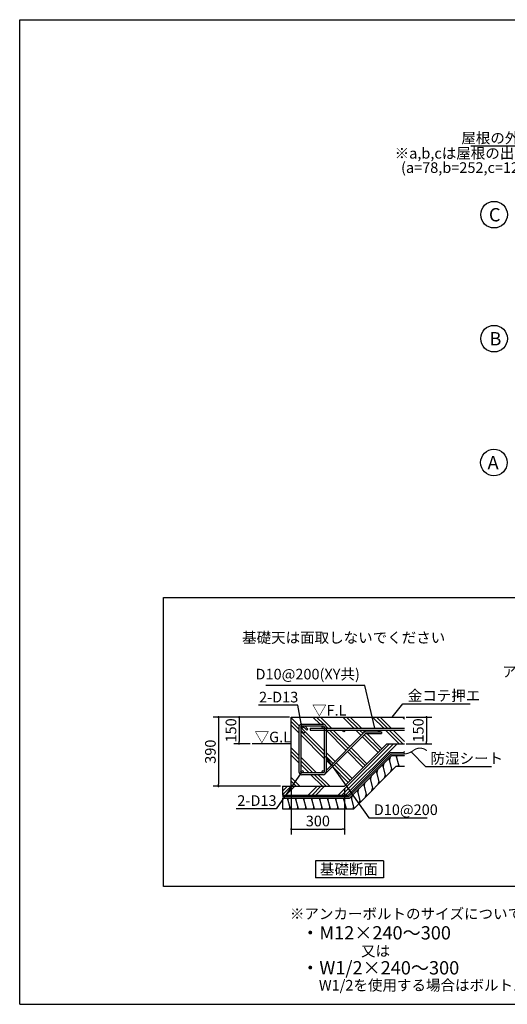
# Model space of a CAD drawing. Extents: x 280 to 32454, y 171 to 22819.
# Drawn here: x 280 to 11280, y 608 to 22819 of the extents above; entities that cross this region are included whole.
import ezdxf

# ---------------------------------------------------------------- set-up
doc = ezdxf.new("R2010")
doc.units = 0
doc.header["$LTSCALE"] = 4
doc.header["$PDMODE"] = 3
doc.header["$PDSIZE"] = 2
doc.layers.get('0').update_dxf_attribs({"linetype": 'CONTINUOUS'})
doc.layers.get('DEFPOINTS').update_dxf_attribs({"linetype": 'CONTINUOUS'})
for name, color, linetype in [('仕様書枠', 230, 'CONTINUOUS'), ('寸法', 4, 'CONTINUOUS'), ('細線', 5, 'CONTINUOUS'), ('部品1', 7, 'CONTINUOUS')]:
    doc.layers.add(name, color=color, linetype=linetype)
doc.styles.get("Standard").update_dxf_attribs({"font": 'isocp.shx', "bigfont": 'bigfont.shx'})
doc.styles.add('STYLE1', font='isocp.shx', dxfattribs={"bigfont": 'bigfont.shx'})
doc.styles.add('STYLE2', font='txt')
doc.dimstyles.new('INABA_S80', dxfattribs={"dimscale": 80, "dimtxt": 3, "dimasz": 0.6, "dimexe": 1.5, "dimexo": 0.5, "dimgap": 0.8, "dimtad": 3, "dimdsep": 46, "dimtxsty": 'STANDARD', "dimblk1": 'DOT', "dimblk2": 'DOT', "dimsah": 1, "dimcen": 0, "dimclrt": 7, "dimadec": 0, "dimazin": 0, "dimtfac": 1, "dimtix": 1, "dimtmove": 0, "dimatfit": 2, "dimldrblk": 'DOT', "dimfxl": 1, "dimtolj": 1, "dimtzin": 0, "dimarcsym": 0})
doc.dimstyles.new('INABA_S80詳細図用20', dxfattribs={"dimscale": 80, "dimtxt": 3, "dimasz": 0.6, "dimexe": 1.5, "dimexo": 0.5, "dimgap": 0.8, "dimtad": 3, "dimdec": 0, "dimlfac": 0.25, "dimdsep": 46, "dimtxsty": 'STANDARD', "dimblk1": 'DOT', "dimblk2": 'DOT', "dimsah": 1, "dimcen": 0, "dimclrt": 7, "dimadec": 0, "dimazin": 0, "dimtfac": 1, "dimtdec": 0, "dimtix": 1, "dimtmove": 0, "dimatfit": 2, "dimldrblk": 'DOT', "dimfxl": 1, "dimtolj": 1, "dimtzin": 0, "dimarcsym": 0})

# ---------------------------------------------------------------- blocks, each defined once
blk = doc.blocks.new('_DOT')
at = {"color": 0, "linetype": 'ByBlock', "ltscale": 50}
blk.add_line((-0.5, 0), (-1, 0), dxfattribs=at)
at = {"color": 0, "linetype": 'ByBlock', "ltscale": 50, "const_width": 0.5}
blk.add_lwpolyline([(-0.25, 0, 1), (0.25, 0, 1)], format="xyb", close=True, dxfattribs=at)
blk = doc.blocks.new('*D44')
at = {"layer": 'DEFPOINTS', "color": 0, "ltscale": 20}
for p in [(6406, 7087), (5230, 6487), (5520, 6487)]:
    blk.add_point(p, dxfattribs=at)
at = {"layer": '寸法', "color": 0, "lineweight": -2, "ltscale": 20}
for p, q in [((6366, 7087), (5110, 7087)), ((5230, 7039), (5230, 6535)), ((5480, 6487), (5110, 6487))]:
    blk.add_line(p, q, dxfattribs=at)
at = {"layer": '寸法', "color": 0, "lineweight": -2, "ltscale": 20, "xscale": 48, "yscale": 48, "zscale": 48}
for p, rotation in [((5230, 7087), 90), ((5230, 6487), 270)]:
    blk.add_blockref('_DOT', p, dxfattribs=dict(at, rotation=rotation))
at = {"layer": '寸法', "color": 7, "lineweight": 30, "ltscale": 20, "insert": (5046, 6787), "char_height": 240, "attachment_point": 5, "rotation": 90}
blk.add_mtext('\\A1;150', dxfattribs=at)
blk = doc.blocks.new('*D45')
at = {"layer": 'DEFPOINTS', "color": 0, "ltscale": 50}
for p in [(6406, 7087), (4766, 5527), (6206, 5527)]:
    blk.add_point(p, dxfattribs=at)
at = {"layer": '寸法', "color": 0, "lineweight": -2, "ltscale": 50}
for p, q in [((6366, 7087), (4646, 7087)), ((4766, 7039), (4766, 5575)), ((6166, 5527), (4646, 5527))]:
    blk.add_line(p, q, dxfattribs=at)
at = {"layer": '寸法', "color": 0, "lineweight": -2, "ltscale": 50, "xscale": 48, "yscale": 48, "zscale": 48}
for p, rotation in [((4766, 7087), 90), ((4766, 5527), 270)]:
    blk.add_blockref('_DOT', p, dxfattribs=dict(at, rotation=rotation))
at = {"layer": '寸法', "color": 7, "ltscale": 50, "insert": (4582, 6307), "char_height": 240, "attachment_point": 5, "rotation": 90}
blk.add_mtext('\\A1;390', dxfattribs=at)
blk = doc.blocks.new('*D46')
at = {"layer": 'DEFPOINTS', "color": 0, "ltscale": 50}
for p in [(6406, 5527), (7606, 5527), (7606, 4559)]:
    blk.add_point(p, dxfattribs=at)
at = {"layer": '寸法', "color": 0, "lineweight": -2, "ltscale": 50}
for p, q in [((6406, 5487), (6406, 4439)), ((7606, 5487), (7606, 4439)), ((6454, 4559), (7558, 4559))]:
    blk.add_line(p, q, dxfattribs=at)
at = {"layer": '寸法', "color": 0, "lineweight": -2, "ltscale": 50, "xscale": 48, "yscale": 48, "zscale": 48, "rotation": 180}
blk.add_blockref('_DOT', (6406, 4559), dxfattribs=at)
at = {"layer": '寸法', "color": 0, "lineweight": -2, "ltscale": 50, "xscale": 48, "yscale": 48, "zscale": 48}
blk.add_blockref('_DOT', (7606, 4559), dxfattribs=at)
at = {"layer": '寸法', "color": 7, "ltscale": 50, "insert": (7006, 4743), "char_height": 240, "attachment_point": 5}
blk.add_mtext('\\A1;300', dxfattribs=at)
blk = doc.blocks.new('*D47')
at = {"layer": 'DEFPOINTS', "color": 0, "ltscale": 50}
for p in [(8961, 7087), (8961, 6487), (9455, 6487)]:
    blk.add_point(p, dxfattribs=at)
at = {"layer": '寸法', "color": 0, "lineweight": -2, "ltscale": 50}
for p, q in [((9001, 7087), (9575, 7087)), ((9455, 7039), (9455, 6535)), ((9001, 6487), (9575, 6487))]:
    blk.add_line(p, q, dxfattribs=at)
at = {"layer": '寸法', "color": 0, "lineweight": -2, "ltscale": 50, "xscale": 48, "yscale": 48, "zscale": 48}
for p, rotation in [((9455, 7087), 90), ((9455, 6487), 270)]:
    blk.add_blockref('_DOT', p, dxfattribs=dict(at, rotation=rotation))
at = {"layer": '寸法', "color": 7, "ltscale": 50, "insert": (9271, 6787), "char_height": 240, "attachment_point": 5, "rotation": 90}
blk.add_mtext('\\A1;150', dxfattribs=at)

msp = doc.modelspace()

# ---------------------------------------------------------------- hatches: boundary and pattern name
at = {"layer": '細線', "lineweight": 30, "ltscale": 20}
h = msp.add_hatch(dxfattribs=at)
h.set_pattern_fill('PLAST', color=256, scale=75, angle=135, style=0)
h.set_pattern_definition([(135, (-45776.2, 2676.44), (-336.7596, -336.7596), []), (135, (-45818.27, 2634.34), (-336.7596, -336.7596), []), (135, (-45860.37, 2592.25), (-336.7596, -336.7596), [])])
h.paths.add_polyline_path([(8565.743, 6486.797), (8960.676, 6486.797), (8960.676, 6795.047), (8389.318, 6795.047, -0.414213562), (8409.318, 6775.047, -0.399332654), (8390.339, 6755.073), (8440.798, 6755.073), (8440.798, 6714.858), (8081.142, 6714.858), (7172.412, 5806.128, -0.198912367), (7125.743, 5786.797), (6645.743, 5786.797, -0.12415112), (6614.445, 5794.691), (6470.148, 5526.797), (7605.743, 5526.797)])
h.paths.add_polyline_path([(8053.073, 6743.358, -0.198912367), (8081.357, 6755.073), (8388.297, 6755.073, -0.399332654), (8369.318, 6775.047, -0.414213562), (8389.318, 6795.047), (7589.318, 6795.047, -0.414213562), (7609.318, 6775.047, -1), (7569.318, 6775.047, -0.414213562), (7589.318, 6795.047), (7191.743, 6795.047), (7191.743, 5882.028)], flags=17)
h.paths.add_polyline_path([(7151.743, 6795.047), (6761.012, 6795.047), (6754.637, 6788.672), (6748.262, 6795.047), (6674.723, 6795.047), (6717.868, 6751.903), (6689.584, 6723.619), (6619.743, 6793.459), (6619.743, 5852.797, -1), (6671.743, 5852.797, -0.414213562), (6645.743, 5826.797), (7125.743, 5826.797, -0.414213562), (7099.743, 5852.797, -1), (7151.743, 5852.797)], flags=17)
h.paths.add_polyline_path([(6579.743, 6795.047), (6405.743, 6795.047), (6405.743, 5526.797), (6470.148, 5526.797), (6614.445, 5794.691, -0.275875522), (6579.743, 5852.797)])
h.paths.add_polyline_path([(8960.676, 7086.797), (6405.743, 7086.797), (6405.743, 6795.047), (6579.743, 6795.047), (6579.743, 6860.797, -0.414213562), (6645.743, 6926.797), (7125.743, 6926.797, -0.414213562), (7191.743, 6860.797), (7191.743, 6835.047), (8960.676, 6835.047)])
h.paths.add_polyline_path([(7099.743, 6860.797, -0.414213562), (7125.743, 6886.797), (6713.081, 6886.797), (6782.922, 6816.957), (6761.012, 6795.047), (6830.28, 6795.047), (6830.28, 6835.047), (7122.146, 6835.047, -0.374124348)], flags=17)
h = msp.add_hatch(dxfattribs=at)
h.set_pattern_fill('LINE', color=256, scale=55, angle=105, style=0)
h.set_pattern_definition([(105, (-45776.18, 2676.44), (-168.6748, -45.1963), [])])
h.paths.add_polyline_path([(8776.163, 5978.797), (8960.676, 5978.797), (8960.676, 6218.797), (8676.752, 6218.797), (7716.752, 5258.797), (6325.793, 5258.797), (6205.743, 5035.919), (6205.743, 5018.797), (7816.163, 5018.797)])
h.paths.add_polyline_path([(6325.793, 5258.797), (6205.743, 5258.797), (6205.743, 5035.919)], flags=17)

# ---------------------------------------------------------------- linework, layer by layer
at = {"layer": '仕様書枠', "ltscale": 50}
for p, q in [((280, 608), (280, 22819.2)), ((280, 22819.2), (32454.4, 22819.2)), ((280, 608), (32454.4, 608))]:
    msp.add_line(p, q, dxfattribs=at)
at = {"layer": '寸法', "ltscale": 50}
for p, q in [((7953.984, 7796.937), (5829.6, 7796.937)), ((6439.929, 7353.767), (5663.832, 7353.767)), ((9034.145, 7387.167), (10444.964, 7387.167)), ((9547.358, 5971.087), (10924.84, 5971.087)), ((5949.942, 5019.595), (5160.196, 5019.595)), ((8268.002, 4813.527), (9469.183, 4813.527))]:
    msp.add_line(p, q, dxfattribs=at)
at = {"layer": '細線', "lineweight": 30, "ltscale": 20}
for p, q in [((7464.704, 5326.797), (8624.704, 6486.797)), ((7548.893, 5326.797), (8708.893, 6486.797)), ((7633.083, 5326.797), (8793.083, 6486.797)), ((8937.455, 6286.797), (8960.676, 6310.018)), ((6205.743, 5330.685), (6401.855, 5526.797)), ((6205.743, 5414.875), (6317.665, 5526.797)), ((6286.045, 5326.797), (6486.045, 5526.797)), ((6791.184, 5326.797), (6991.184, 5526.797)), ((6875.374, 5326.797), (7075.374, 5526.797)), ((6959.564, 5326.797), (7159.564, 5526.797))]:
    msp.add_line(p, q, dxfattribs=at)
at = {"layer": '細線', "ltscale": 50}
for p, q in [((8481.564, 5967.041), (8502.27, 6044.315)), ((8624.145, 6109.621), (8644.85, 6186.896)), ((8786.405, 6178.758), (8797.123, 6218.758)), ((8818.559, 5978.758), (8829.277, 6018.758)), ((8338.983, 5824.46), (8359.689, 5901.734)), ((8512.082, 5714.716), (8530.628, 5783.93)), ((8654.663, 5857.297), (8673.209, 5926.511)), ((8053.822, 5539.299), (8074.527, 5616.573)), ((8196.403, 5681.879), (8217.108, 5759.153)), ((8369.502, 5572.136), (8388.048, 5641.35)), ((7768.66, 5254.137), (7789.366, 5331.411)), ((7911.241, 5396.718), (7931.947, 5473.992)), ((8084.34, 5286.974), (8102.886, 5356.188)), ((8226.921, 5429.555), (8245.467, 5498.769)), ((6331.859, 5218.758), (6342.577, 5258.758)), ((6512.645, 5218.758), (6523.363, 5258.758)), ((6693.43, 5218.758), (6704.148, 5258.758)), ((6874.215, 5218.758), (6884.933, 5258.758)), ((7055, 5218.758), (7065.718, 5258.758)), ((7235.785, 5218.758), (7246.503, 5258.758)), ((7416.57, 5218.758), (7427.288, 5258.758)), ((7597.355, 5218.758), (7608.073, 5258.758)), ((7941.76, 5144.394), (7960.305, 5213.608)), ((6364.013, 5018.758), (6374.731, 5058.758)), ((6544.798, 5018.758), (6555.516, 5058.758)), ((6725.584, 5018.758), (6736.302, 5058.758)), ((6906.369, 5018.758), (6917.087, 5058.758)), ((7087.154, 5018.758), (7097.872, 5058.758)), ((7267.939, 5018.758), (7278.657, 5058.758)), ((7448.724, 5018.758), (7459.442, 5058.758)), ((7629.509, 5018.758), (7640.227, 5058.758)), ((7803.73, 5018.797), (7817.725, 5071.027))]:
    msp.add_line(p, q, dxfattribs=at)
at = {"layer": '部品1', "ltscale": 50}
for p, q in [((3522.247, 3265.572), (3522.247, 9783.212)), ((3522.247, 9783.212), (14680.16, 9783.212)), ((3522.247, 3265.572), (3522.247, 9783.212)), ((6405.743, 5526.797), (6405.743, 7086.797)), ((6405.743, 7086.797), (8960.676, 7086.797)), ((6405.743, 5526.797), (6405.743, 7086.797)), ((6645.743, 6926.797), (7125.743, 6926.797)), ((6645.743, 6886.797), (7125.743, 6886.797)), ((6713.081, 6886.797), (6782.922, 6816.957)), ((6579.743, 6860.797), (6579.743, 5852.797)), ((6619.743, 6860.797), (6619.743, 5852.797)), ((6619.743, 6793.459), (6689.584, 6723.619)), ((6627.358, 6842.413), (6717.868, 6751.903)), ((6664.128, 6879.182), (6754.637, 6788.672)), ((6717.868, 6751.903), (6689.584, 6723.619)), ((6754.637, 6788.672), (6782.922, 6816.957)), ((6830.28, 6835.047), (8960.676, 6835.047)), ((6830.28, 6795.047), (8960.676, 6795.047)), ((7151.743, 6860.797), (7151.743, 5852.797)), ((8081.142, 6714.858), (7172.412, 5806.128)), ((7191.743, 6860.797), (7191.743, 5852.797)), ((8053.073, 6743.358), (7191.743, 5882.028)), ((8081.142, 6714.858), (8440.798, 6714.858)), ((8081.357, 6755.073), (8440.798, 6755.073)), ((7605.743, 5526.797), (8565.743, 6486.797)), ((8565.743, 6486.797), (8960.676, 6486.797)), ((7688.586, 5326.797), (8648.586, 6286.797)), ((8648.586, 6286.797), (8960.676, 6286.797)), ((7716.752, 5258.797), (8676.752, 6218.797)), ((8676.752, 6218.797), (8960.676, 6218.797)), ((7125.743, 5826.797), (6645.743, 5826.797)), ((7125.743, 5786.797), (6645.743, 5786.797)), ((7702.669, 5292.797), (8222.669, 5812.797)), ((7816.163, 5018.797), (8776.163, 5978.797)), ((8776.163, 5978.797), (8960.676, 5978.797)), ((6205.743, 5526.797), (7605.743, 5526.797)), ((6205.743, 5526.797), (6205.743, 5326.797)), ((6205.743, 5326.797), (7688.586, 5326.797)), ((6205.743, 5292.797), (7702.669, 5292.797)), ((6205.743, 5258.797), (7716.752, 5258.797)), ((6205.743, 5258.797), (6205.743, 5018.797)), ((6205.743, 5018.797), (7816.163, 5018.797)), ((8485.609, 3847.319), (6949.609, 3847.319)), ((6949.609, 3847.319), (6949.609, 3460.473)), ((8485.609, 3847.319), (8485.609, 3460.473)), ((8485.609, 3460.473), (6949.609, 3460.473)), ((28893.172, 3265.572), (3522.247, 3265.572))]:
    msp.add_line(p, q, dxfattribs=at)
at = {"layer": '部品1', "lineweight": 30, "ltscale": 20}
for p, q in [((6830.28, 6835.047), (6830.28, 6795.047)), ((8440.798, 6755.073), (8440.798, 6714.858))]:
    msp.add_line(p, q, dxfattribs=at)
at = {"layer": '部品1', "ltscale": 50}
msp.add_lwpolyline([(5519.775, 6486.664, 30, 30, 0), (6405.743, 6486.664, 20, 20, 0)], format="xyseb", dxfattribs=at)
at = {"layer": '部品1', "ltscale": 50, "const_width": 24}
msp.add_lwpolyline([(6205.743, 5292.797), (7702.669, 5292.797), (8661.549, 6252.797), (8945.379, 6252.797)], dxfattribs=at)
msp.add_lwpolyline([(8930.269, 6252.797, 0.160564627), (9166.441, 6337.666, -0.358663005), (9462.453, 6329.703, 0.843098372)], format="xyb", dxfattribs=at)
at = {"layer": '部品1', "ltscale": 50}
for centre, radius in [((10981.114, 18421.105), 300), ((10981.113, 15623.826), 300), ((10978.616, 12829.534), 300), ((6645.743, 6860.797), 26), ((7125.743, 6860.797), 26), ((7589.318, 6775.047), 20), ((8389.318, 6775.047), 20), ((6645.743, 5852.797), 26), ((7125.743, 5852.797), 26)]:
    msp.add_circle(centre, radius, dxfattribs=at)
for centre, radius, start, end in [((6645.743, 6860.797), 66, 90, 180), ((7125.743, 6860.797), 66, 0, 90), ((8081.357, 6715.073), 40, 90, 135), ((6645.743, 5852.797), 66, 180, 270), ((7125.743, 5852.797), 66, 270, 0)]:
    msp.add_arc(centre, radius, start, end, dxfattribs=at)

# ---------------------------------------------------------------- texts
at = {"layer": '寸法', "color": 7, "ltscale": 50}
for s, style, p in [('基礎天は面取しないでください', 'STYLE2', (5296.387, 8759.904)), ('▽F.L', 'STYLE1', (6876.02, 7120.279)), ('▽G.L', 'STYLE1', (5579.694, 6517.535))]:
    msp.add_text(s, height=240, dxfattribs=dict(at, style=style)).set_placement(p)
at = {"layer": '寸法', "color": 7, "ltscale": 50, "char_height": 240, "style": 'STYLE1'}
for s, insert, attachment_point in [('\\A1;アンカーボルト', (13454.51, 7991.961), 9), ('D10@200(XY共)  ', (7953.984, 7860.937), 9), ('\\A1;2-D13', (5679.894, 7417.767), 7), ('\\A1;金コテ押エ', (9034.145, 7451.167), 7), ('\\A1;防湿シート', (9547.358, 6035.087), 7), ('\\A1;2-D13', (5189.907, 5083.595), 7), ('\\A1;D10@200', (8268.002, 4877.527), 7)]:
    msp.add_mtext(s, dxfattribs=dict(at, insert=insert, attachment_point=attachment_point))
at = {"layer": '部品1', "ltscale": 50}
for s, height, style, p in [('※a,b,cは屋根の出幅です。', 240, 'STYLE1', (8738.365, 19685.925)), ('(a=78,b=252,c=128)', 240, 'STYLE1', (8882.709, 19362.568)), ('C', 300, 'STYLE1', (10865.117, 18269.464)), ('B', 300, 'STYLE1', (10877.041, 15472.185)), ('A', 300, 'STYLE1', (10835.201, 12677.893)), ('基礎断面', 240, 'STYLE2', (7050.866, 3535.371)), ('※アンカーボルトのサイズについて', 240, 'STYLE1', (6375.506, 2530.182)), ('・M12×240～300', 300, 'STYLE1', (6630.825, 2070.522)), ('又は', 240, 'STYLE1', (7981.311, 1691.11)), ('・W1/2×240～300', 300, 'STYLE1', (6630.825, 1281.546)), ('W1/2を使用する場合はボルト1本につきワッシャー1枚とナット2個もご用意ください。', 240, 'STYLE1', (7029.26, 917.518))]:
    msp.add_text(s, height=height, dxfattribs=dict(at, style=style)).set_placement(p)
at = {"layer": '部品1', "color": 7, "ltscale": 50, "insert": (11879.562, 20150.035), "char_height": 240, "attachment_point": 6, "style": 'STYLE1'}
msp.add_mtext('\\A1;屋根の外寸', dxfattribs=at)

# ---------------------------------------------------------------- dimensions: what is measured, and where the dimension line sits
at = {"layer": '寸法', "ltscale": 50}
for base, p1, p2, picture, middle in [((4765.673, 5526.797), (6405.743, 7086.797), (6205.743, 5526.797), '*D45', (4581.673, 6306.797)), ((9455.179, 6486.797), (8960.676, 7086.797), (8960.676, 6486.797), '*D47', (9271.179, 6786.797))]:
    dim = msp.add_linear_dim(base=base, p1=p1, p2=p2, angle=90, dimstyle='INABA_S80詳細図用20', dxfattribs=at)
    dim.commit()
    dim.dimension.update_dxf_attribs({"geometry": picture, "text_midpoint": middle})
at = {"layer": '寸法', "lineweight": 30, "ltscale": 20}
dim = msp.add_linear_dim(base=(5230.472, 6486.664), p1=(6405.743, 7086.797), p2=(5519.775, 6486.664), angle=90, dimstyle='INABA_S80詳細図用20', dxfattribs=at)
dim.commit()
dim.dimension.update_dxf_attribs({"geometry": '*D44', "text_midpoint": (5046.472, 6786.731)})
at = {"layer": '寸法', "ltscale": 50}
dim = msp.add_linear_dim(base=(7605.743, 4559.337), p1=(6405.743, 5526.797), p2=(7605.743, 5526.797), dimstyle='INABA_S80詳細図用20', dxfattribs=at)
dim.commit()
dim.dimension.update_dxf_attribs({"geometry": '*D46', "text_midpoint": (7005.743, 4743.337)})

# ---------------------------------------------------------------- leaders
at = {"layer": '寸法', "ltscale": 50, "has_arrowhead": 0, "annotation_type": 0, "has_hookline": 1, "hookline_direction": 1, "text_width": 1376}
msp.add_leader([(13144.2, 18694.39), (11941.549, 19967.826), (11893.549, 19967.826)], dimstyle='INABA_S80', dxfattribs=at)
at = {"layer": '寸法', "lineweight": 30, "ltscale": 20, "has_arrowhead": 0, "annotation_type": 0, "has_hookline": 1}
for points, hookline_direction in [([(8292.909, 6835.047), (8065.984, 7796.937), (8017.984, 7796.937)], 1), ([(6645.743, 6860.797), (6551.929, 7353.767), (6503.929, 7353.767)], 1), ([(8681.192, 7086.797), (8922.145, 7387.167), (8970.145, 7387.167)], 0), ([(9109.514, 6300.493), (9435.358, 5971.087), (9483.358, 5971.087)], 0), ([(7170.879, 6201.956), (8156.002, 4813.527), (8204.002, 4813.527)], 0), ([(6645.743, 5852.797), (6061.942, 5019.595), (6013.942, 5019.595)], 1)]:
    msp.add_leader(points, dimstyle='INABA_S80詳細図用20', dxfattribs=dict(at, hookline_direction=hookline_direction))

doc.saveas('drawing.dxf')
